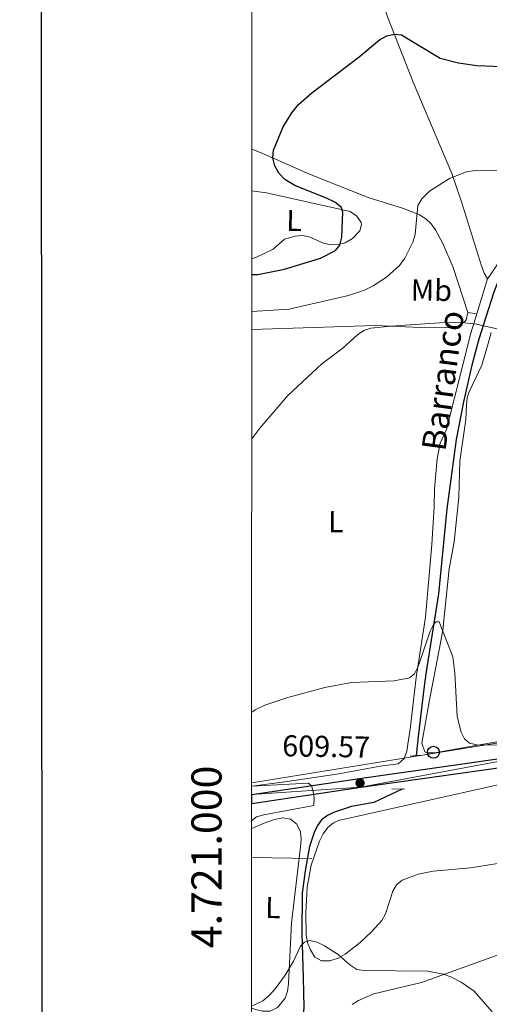
# Model space of a CAD drawing. Units: metres. Extents: x 613672 to 618127, y 719967 to 722937.
# Drawn here: x 614472 to 614628, y 720980 to 721307 of the extents above; entities that cross this region are included whole.
import ezdxf
from ezdxf.enums import TextEntityAlignment as Align

# ---------------------------------------------------------------- set-up
doc = ezdxf.new("R2010")
doc.units = ezdxf.units.M
doc.header["$MEASUREMENT"] = 0
doc.linetypes.add('DGN Style 2', pattern=[52.70039, 31.620234, -21.080156])
doc.linetypes.add('DGN Style 3', pattern=[73.780546, 52.70039, -21.080156])
for name, color, linetype, lineweight in [('Altimetría', 7, 'Continuous', 0), ('Carátula', 7, 'Continuous', 0), ('Complex', 7, 'Continuous', 0), ('Conducción', 7, 'Continuous', 0), ('Entidades_rústicas', 7, 'Continuous', 0), ('Hidrografía', 7, 'Continuous', 0), ('Marco', 7, 'Continuous', 0), ('Textos_rotulacion', 7, 'Continuous', 0), ('Viales_ffcc', 7, 'Continuous', 0)]:
    doc.layers.add(name, color=color, linetype=linetype, lineweight=lineweight)
doc.styles.add('Style-arial', font='arial.shx', dxfattribs={"bigfont": 'arialbig.shx'})
doc.styles.add('Style-Arial Narrow', font='txt')
doc.styles.add('Style-font002', font='font002.shx')
doc.styles.add('Style-timesi', font='timesi.shx', dxfattribs={"bigfont": 'timesibig.shx'})

# ---------------------------------------------------------------- blocks, each defined once
blk = doc.blocks.new('5PTT')
at = {"layer": 'Conducción', "color": 7, "linetype": 'Continuous', "lineweight": 30}
blk.add_circle((2.328306436538696e-10, -2.328306436538696e-10), 1.99500000813551, dxfattribs=at)
blk = doc.blocks.new('5PATER')
at = {"layer": 'Altimetría', "linetype": 'Continuous', "lineweight": 0}
h = blk.add_hatch(color=51, dxfattribs=at)
edge = h.paths.add_edge_path()
edge.add_ellipse((1.001171767711639e-08, 9.313225746154785e-09), major_axis=(-1.09573144122734, -1.110710698731465), ratio=0.9994222409660324, start_angle=0, end_angle=360)

msp = doc.modelspace()

# ---------------------------------------------------------------- linework, layer by layer
at = {"layer": 'Altimetría', "color": 30, "linetype": 'Continuous', "lineweight": 30, "elevation": 625, "flags": 128}
msp.add_lwpolyline([(614549.0475483048, 721222.0228129234), (614551.0109430375, 721222.029892748), (614559.9145035346, 721223.777848261), (614571.8724699016, 721227.4328572028), (614576.8635374, 721229.9595248161), (614578.2164993263, 721231.7350886776), (614578.9084122693, 721234.4078627941), (614579.3089083091, 721242.6643082108), (614578.6529726156, 721244.3435426692), (614576.5460229323, 721246.0341085605), (614574.1005911862, 721247.281287608), (614563.3077749682, 721251.4978486572), (614560.0240049302, 721253.5071916683), (614558.0618328624, 721255.6603950441), (614556.6490778595, 721258.0724224697), (614555.9903987087, 721260.7808476165), (614556.259218412, 721263.2726905025), (614559.4472456453, 721271.0603301548), (614562.2739894211, 721275.6135729142), (614564.5277957551, 721278.3861720574), (614568.9113196321, 721282.2572156403), (614584.6254399891, 721294.2394140365), (614591.4375795033, 721299.9159896977), (614593.8642968165, 721301.2504873867), (614596.3007310566, 721301.7927107662), (614598.7549984716, 721301.5495247121), (614611.5278145331, 721293.8572754401), (614617.6536643091, 721292.246333939), (614623.7855936992, 721291.4154001549), (614631.8838098161, 721291.0025554849)], dxfattribs=at)
at = {"layer": 'Altimetría', "color": 30, "linetype": 'Continuous', "lineweight": 0, "flags": 128}
for points, elevation in [([(614632.2376324937, 721256.6367914963), (614623.2643327792, 721256.5152339796), (614620.2818032338, 721256.0911838522), (614614.692867517, 721253.8755847104), (614608.0747045486, 721249.6869657352), (614605.4866513438, 721247.1410029293), (614604.201055862, 721244.9692538055), (614603.2712738663, 721235.3284885639), (614602.4702209502, 721232.7675601726), (614599.8603829774, 721227.4315704089), (614598.0541986793, 721224.9905123841), (614593.7618191054, 721221.1869500282), (614589.3127829945, 721218.240134852), (614586.4936451118, 721216.824205617), (614581.1855790748, 721215.0159542668), (614561.4429436196, 721210.5513607487), (614549.0435482529, 721209.7371528272)], 620), ([(614549.0326554517, 721167.4593918961), (614551.6829834073, 721170.9754468913), (614560.9633541305, 721181.8933733995), (614572.2695308477, 721192.3652695527), (614579.3876069763, 721197.6776642317), (614584.0668034032, 721202.0038141133), (614586.1995911936, 721203.4642579639), (614588.5920837217, 721204.1892438284), (614595.1832101038, 721204.9168295732), (614611.37490816, 721206.0154901461), (614617.9225824664, 721206.1797252747), (614623.648358945, 721205.5816343825), (614649.272075484, 721199.6841602838)], 615), ([(614549.0092051735, 721076.7810371742), (614550.1890923961, 721077.5993684898), (614553.3429775836, 721079.1166991133), (614561.0474014468, 721081.6418703827), (614573.26872966, 721084.9584158293), (614582.1490798027, 721086.5747420164), (614596.2489324221, 721087.1634058566), (614601.39080101, 721088.1263250783), (614603.0752705194, 721089.4522671853), (614604.211448404, 721091.8985602614), (614608.283128863, 721103.6539410823), (614609.3462816754, 721105.9204333273), (614610.1342469635, 721106.8063456847), (614611.2502577468, 721106.7976317774), (614615.806925504, 721095.169593252), (614616.4708452364, 721089.7917049502), (614617.2484347939, 721075.3876417568), (614618.5454791249, 721070.1311546215), (614619.6440620935, 721067.8904191479), (614621.3076081655, 721066.5373354603), (614623.7582749624, 721065.9601628266), (614635.5445798342, 721065.879524926)], 610), ([(614549.0027688334, 721052.1836871018), (614567.8045526873, 721053.2655807715), (614568.8850228332, 721052.3303325351), (614569.2688538469, 721050.8856935655), (614569.6953326683, 721048.3461855785), (614569.5773408297, 721045.8428120697), (614552.9802774943, 721042.7576691806), (614550.5821379267, 721042.0537809688), (614548.9999453137, 721040.8031345219)], 610), ([(614548.984133322, 720979.2667486193), (614552.654356377, 720981.0384573224), (614554.7893089713, 720982.8069081753), (614556.8709831794, 720985.0363171757), (614560.11647123, 720989.4515192448), (614562.9162479471, 720994.1262312506), (614565.1884651873, 720999.129835333), (614566.5379314902, 721000.4583949656), (614568.3392202565, 721000.9972676595), (614570.7789556701, 721000.4242789056), (614573.1142643511, 720999.2899622105), (614577.7226379078, 720996.3512782934), (614581.596729791, 720992.9248378547), (614583.8618435038, 720991.4216462942), (614586.3287278286, 720991.0362286912), (614607.5162139537, 720990.8279387802), (614612.5480446743, 720989.8214261883), (614615.1070951088, 720988.9083890175), (614618.5486223677, 720987.1814405161), (614622.8815421388, 720984.1583633991), (614628.7676585123, 720977.3767147029)], 605)]:
    msp.add_lwpolyline(points, dxfattribs=dict(at, elevation=elevation))
at = {"layer": 'Carátula', "color": 7, "linetype": 'Continuous', "lineweight": 0}
msp.add_line((614548.997, 721028.5789999999), (614568.9950000001, 721028.243), dxfattribs=at)
at = {"layer": 'Carátula', "color": 7, "linetype": 'Continuous', "lineweight": 30, "flags": 128}
msp.add_lwpolyline([(614477.885, 722724.7520000001), (614479.925, 720309.76), (618034.9140000001, 720312.764), (618032.875, 722724.754), (614477.885, 722724.7520000001)], dxfattribs=at)
at = {"layer": 'Carátula', "color": 7, "linetype": 'Continuous', "lineweight": 0}
msp.add_3dface([(613672.429, 719967.2620000001), (618127.4240000001, 719967.2620000001), (618127.4240000001, 722937.2720000001), (613672.429, 722937.2720000001)], dxfattribs=at)
at = {"layer": 'Conducción', "color": 7, "linetype": 'Continuous', "lineweight": 0}
msp.add_polyline3d([(615470.1030806648, 721393.5481516768, 628.101), (615407.7896610771, 721348.2426211061, 615.089), (615374.6098094967, 721296.2856590978, 620.3340000000001), (615352.1151314266, 721261.3659288797, 618.177), (615331.0803748255, 721224.5804571721, 614.737), (615291.850101952, 721167.3412028421, 612.006), (615258.6440777492, 721148.414323183, 606.808), (615220.9433878262, 721128.2926397459, 602.74), (615196.441310982, 721113.4643930758, 604.083), (615130.8462084678, 721079.4174708191, 612.064), (615063.4582957353, 721056.4301642664, 619.253), (615028.6193741646, 721061.0209703823, 620.154), (614989.2897077417, 721068.8255267483, 620.476), (614942.3589327948, 721077.4626515522, 620.263), (614818.6872896634, 721097.4861276294, 617.622), (614659.6339714751, 721071.2473613028, 611.255), (614549.0035235891, 721053.361840076, 610.315)], dxfattribs=at)
at = {"layer": 'Entidades_rústicas', "color": 92, "linetype": 'Continuous', "lineweight": 0, "extrusion": (-0.02700387994292355, -0.08767456282966146, 0.9957830895835981), "elevation": -79215.6889295521, "flags": 128}
msp.add_lwpolyline([(375101.4812309728, 866573.627541868), (375101.4812309728, 866561.5170940643)], dxfattribs=at)
at = {"layer": 'Entidades_rústicas', "color": 92, "linetype": 'Continuous', "lineweight": 0, "extrusion": (-0.08184810326960228, 0.01011712012046561, 0.9965934636910061), "elevation": -42395.50620241102, "flags": 128}
msp.add_lwpolyline([(-791160.5304087976, 519778.421057977), (-791160.5304087976, 519781.4403005973)], dxfattribs=at)
at = {"layer": 'Entidades_rústicas', "color": 92, "linetype": 'Continuous', "lineweight": 0}
for points in [[(614582.334215676, 721348.2784291008, 630.266), (614583.872365006, 721340.1634973921, 629.763), (614586.971775084, 721328.1148342644, 628.919), (614589.3354210602, 721320.9171900176, 627.831), (614594.3551238931, 721307.0210687076, 624.976), (614602.6393168902, 721285.791179132, 622.017), (614615.4018405315, 721255.537930723, 619.323), (614618.6515856772, 721246.1321183981, 618.707), (614625.2908422605, 721224.919812724, 617.3240000000001), (614626.1493230297, 721222.4960774311, 617.11), (614627.2555333995, 721220.5312528545, 616.928)], [(614627.2555333995, 721220.5312528545, 616.928), (614628.1169447459, 721221.8009876665, 617.46), (614633.6793584442, 721230.0688823711, 618.3290000000001), (614638.0231654418, 721235.9848793934, 619.589), (614648.2744320519, 721250.108977166, 619.718), (614652.1062767035, 721256.5086264974, 620.191), (614655.4504388827, 721263.2294981908, 620.909), (614657.2191487537, 721267.9685076224, 621.726), (614658.7186868922, 721275.204381403, 623), (614658.8881376267, 721287.3962541241, 624.158), (614659.3552480764, 721289.9037743788, 624.491), (614660.6069249769, 721291.3649923424, 624.644), (614663.0595008957, 721292.3330049256, 624.649), (614668.0302733416, 721292.4566750126, 624.402), (614674.0535466454, 721293.1977841204, 624.348), (614676.3804235253, 721294.0058818778, 624.378), (614677.9461728644, 721295.9459009517, 624.468), (614680.0251884183, 721308.7518414219, 625.468)], [(614549.0575240743, 721263.6494976999, 625.964), (614552.1756494192, 721262.4380443024, 625.6320000000001), (614568.1781800783, 721255.3577269018, 623.879), (614587.7007955452, 721247.5372825195, 622.283), (614599.3954356636, 721243.9586898494, 620.098), (614604.6851019438, 721241.866701406, 619.09), (614606.7937531304, 721240.5161547861, 618.708), (614608.5572815447, 721238.8033440749, 618.321), (614610.0440359325, 721236.8081344645, 617.946), (614612.4626844036, 721232.2939452156, 617.289), (614615.8467772254, 721224.3390842003, 616.599), (614620.7195569964, 721209.375276319, 615.569)], [(614549.0541282217, 721249.7896061612, 627.028), (614553.8874705858, 721249.113468163, 626.943), (614581.7032336709, 721242.9021948653, 625.476), (614583.9108417945, 721241.4289717409, 625.224), (614585.3153208636, 721239.2391143155, 624.964), (614585.4998640807, 721238.6139321013, 624.944), (614584.9331737082, 721236.490135496, 624.944), (614582.4823192207, 721233.9548737183, 624.944), (614580.0658961269, 721232.5781974916, 624.944), (614577.6614679666, 721231.9764290801, 624.944), (614575.228579652, 721231.8842095076, 624.944), (614572.8510808456, 721232.4111482371, 625.029), (614568.1154205194, 721234.4988467968, 625.399), (614565.8865089249, 721234.9402820733, 625.476), (614563.4476152649, 721234.7881547734, 625.476), (614559.9160445184, 721233.7102187546, 625.476), (614556.080243401, 721230.474080502, 625.476), (614550.6502358194, 721227.7757486724, 625.476), (614549.0487512616, 721227.2235238897, 625.476)], [(614623.7057875448, 721209.0061528822, 615.817), (614621.7077291755, 721202.5187432489, 615.193), (614613.6566228576, 721170.6132545667, 613.468), (614611.5771094151, 721166.0674836922, 613.219), (614610.5591606158, 721160.8308159309, 612.778), (614609.6977573019, 721150.9138653246, 611.693), (614609.6186966414, 721144.8873437396, 611.606), (614608.8348547476, 721132.438736714, 610.766), (614606.700140497, 721108.2601313556, 609.847), (614603.6301922759, 721088.3098019366, 609.743), (614602.173948019, 721075.9024752036, 609.232), (614601.5760673354, 721071.083822727, 609.477), (614600.8481422467, 721066.1443337793, 609.254), (614600.4536941736, 721063.8546257811, 609.211), (614599.5909138636, 721061.4297515291, 609.348), (614597.6522796429, 721059.6190029664, 609.477), (614591.6560969593, 721058.8234319608, 609.604), (614577.2756373219, 721056.1731833657, 610.059), (614559.9490067828, 721053.7163618081, 609.944), (614549.0027688334, 721052.1836871018, 610.331)], [(614620.7195569964, 721209.375276319, 615.569), (614620.2120956636, 721206.966446521, 615.407), (614619.7286719098, 721206.4084738747, 615.365), (614617.4333200324, 721204.9157512751, 615.206), (614614.991215796, 721204.3336173566, 615.059), (614604.922178755, 721204.4754696183, 614.763), (614589.9317031277, 721205.0499027891, 615.44), (614549.0423654434, 721203.762332696, 618.932)], [(614628.5078772679, 721202.7687570886, 615.071), (614627.5279225558, 721199.1416785447, 614.53), (614625.3415480682, 721191.9213234566, 614.53), (614621.0855242412, 721182.8904166259, 613.564), (614620.5714779, 721181.1027845722, 613.466), (614620.2888949097, 721178.625174463, 613.596), (614620.087115651, 721173.8688891339, 613.998), (614618.061088037, 721160.0479174929, 612.934), (614617.7522015322, 721148.1294211897, 612.934), (614616.2161904497, 721133.3510986206, 610.836), (614614.5814017814, 721124.3122391787, 610.8050000000001), (614612.741835417, 721107.2966919472, 609.474), (614612.518277667, 721104.820092276, 609.741), (614611.7172392798, 721099.8148200051, 609.638), (614607.877597928, 721080.1874417977, 608.961), (614605.4537392498, 721066.4991594327, 608.91), (614606.4657023244, 721063.6257874179, 609.138), (614607.2799364063, 721063.2750854657, 609.208), (614609.7508131897, 721063.3066595416, 609.402), (614621.4854152473, 721065.3911929552, 610.077), (614641.1920617332, 721068.7832391344, 610.221)], [(614632.6873879491, 721026.8879512269, 608.333), (614621.5927939331, 721025.0967277295, 607.835), (614609.1921833195, 721023.9714964598, 607.256), (614604.292045966, 721022.9905214775, 607.023), (614598.9952783973, 721021.0210580165, 606.77), (614597.0473745726, 721019.4925045539, 606.664), (614595.798998055, 721017.3931415381, 606.575), (614593.4631105454, 721009.845247359, 606.337), (614592.2249717566, 721007.6406978949, 606.247), (614588.6980758868, 721003.7402866955, 605.958), (614585.0323832105, 721000.3302717097, 605.589), (614580.0650923417, 720996.4780190669, 605.174), (614577.6754368967, 720995.1469004187, 605.082), (614574.8924167245, 720994.2744419847, 605.056), (614572.1827747505, 720994.258873648, 605.086), (614570.0122372739, 720995.4974422024, 605.163), (614568.4670542954, 720997.9446950625, 605.381), (614567.5773201832, 721000.2939439232, 605.713), (614567.0930551148, 721002.7274059311, 606.043), (614566.9596339955, 721010.0986793493, 606.222), (614567.4702355424, 721018.7183296357, 606.77), (614568.7954584036, 721026.0561405739, 606.743), (614571.5389400378, 721033.9342468516, 606.95), (614572.757754137, 721036.3581511795, 607.227), (614574.2747133744, 721038.4900153107, 607.519), (614576.1596657799, 721040.0816331757, 607.75), (614577.8655337472, 721040.7751275725, 607.835), (614658.9126865698, 721058.9507267191, 609.271)], [(614548.9994047163, 721038.1467701441, 607.9490000000001), (614553.1153700501, 721039.9590105731, 607.607), (614556.5445209816, 721041.1916856675, 607.5), (614559.2960221209, 721041.6756179759, 607.433), (614561.9033059508, 721041.3128494117, 607.367), (614563.9974922063, 721039.6364995297, 607.302), (614565.1611859989, 721037.1036312436, 607.238), (614565.4313743585, 721034.6077499862, 607.1750000000001), (614565.1996165235, 721032.1192861414, 607.112), (614562.2655175449, 721006.8509312449, 605.706), (614561.2512219921, 720986.6240948504, 605.174), (614560.8900357597, 720984.1708061381, 605.142), (614560.0778750062, 720981.8420966435, 605.13), (614557.5701237379, 720978.7767143545, 605.174), (614555.1030617307, 720977.6009154548, 605.261), (614552.5820746042, 720977.5631807367, 605.369), (614550.7508052425, 720977.9799450892, 605.44), (614548.9830591942, 720978.5466653975, 605.486)], [(614582.362451005, 720979.7811508519, 602.953), (614584.494511605, 720981.1385924153, 603.0260000000001), (614589.4947860271, 720983.2600486854, 603.337), (614605.32176979, 720987.1222131005, 604.375), (614633.9288493316, 720997.3239788343, 605.706)]]:
    msp.add_polyline3d(points, dxfattribs=at)
at = {"layer": 'Hidrografía', "color": 142, "linetype": 'DGN Style 3', "lineweight": 25}
for points in [[(614683.9348784839, 721320.8669889898, 626.2), (614682.0637868973, 721303.4029072998, 625.058), (614681.1753203971, 721298.4921142603, 624.822), (614679.3261270884, 721291.2200982326, 624.499), (614678.3887453447, 721287.3882770641, 623.89), (614677.5924040889, 721285.1083091688, 623.206), (614675.8845501416, 721282.4475715088, 622.6560000000001), (614669.5368621596, 721274.8259347237, 621.2040000000001), (614660.2566816283, 721261.7126964012, 619.421), (614653.3791427752, 721252.0766606845, 618.4060000000001), (614643.0216457441, 721237.9993507059, 617.535), (614634.6347353309, 721226.4453537036, 616.428), (614631.0146023845, 721220.4442105251, 615.886), (614629.2163556416, 721215.7927086544, 615.506), (614624.4046823413, 721200.5252419016, 614.578), (614622.0692032201, 721191.9281933804, 614.234), (614619.2558223754, 721179.7626563918, 613.764), (614616.8828455631, 721167.2596875024, 612.802), (614613.7805588536, 721144.3074783022, 611.177), (614611.0442064246, 721116.040386121, 609.758), (614606.8389990625, 721089.4641606361, 608.428), (614606.172830513, 721084.5096340727, 608.395), (614604.3160701573, 721069.6296753704, 609.147), (614603.5899263714, 721062.4108361145, 608.76)], [(614598.8925634832, 721051.2760336511, 608.428), (614589.558829044, 721046.7779044388, 608.409), (614582.134053644, 721045.42220858, 608.1610000000001), (614576.1931586342, 721043.4505452001, 607.666), (614574.1988369098, 721042.4938504423, 607.4300000000001), (614572.2017114179, 721041.0121288865, 607.057), (614570.846045539, 721039.1946044643, 606.764), (614569.7174323751, 721036.9012060417, 606.703), (614568.2426476374, 721032.1552672538, 606.788), (614566.7354493528, 721024.1644157767, 606.366), (614565.7888652065, 721016.7422441635, 605.96), (614565.6825942271, 721003.3081374392, 605.196), (614566.116274459, 720988.6738083649, 604.104), (614566.3002334484, 720978.8293398626, 601.913), (614566.0091836734, 720975.3697336672, 601.443), (614565.4593655497, 720972.9996195284, 601.35), (614563.3589388973, 720968.4592000679, 601.245), (614554.333384929, 720952.8763451125, 600.639), (614551.8346385844, 720949.870820249, 600.445), (614548.9751671567, 720946.9443549484, 600.218)]]:
    msp.add_polyline3d(points, dxfattribs=at)
at = {"layer": 'Marco', "color": 7, "linetype": 'Continuous', "lineweight": 0}
msp.add_3dface([(614548.8223161339, 720361.1775684482), (617966.1527380422, 720361.1775684482), (617965.6171361911, 722674.8518146703), (614549.4263863424, 722674.8227011554)], dxfattribs=at)
at = {"layer": 'Viales_ffcc', "color": 1, "linetype": 'DGN Style 2', "lineweight": 0, "extrusion": (0.098713706931777, 0.00908164165359032, 0.9950744333207758), "elevation": 67823.79554664076, "flags": 128}
msp.add_lwpolyline([(661724.4959094906, -674675.4032285975), (661724.4959094909, -674678.7624341582)], dxfattribs=at)
at = {"layer": 'Viales_ffcc', "color": 1, "linetype": 'DGN Style 2', "lineweight": 0, "extrusion": (0.07677927089006195, -0.0006127367059821196, 0.9970479266892438), "elevation": 47353.3469427344, "flags": 128}
msp.add_lwpolyline([(725932.964338473, -606977.7927163937), (725932.9643384728, -606982.1296864187)], dxfattribs=at)
at = {"layer": 'Viales_ffcc', "color": 7, "linetype": 'Continuous', "lineweight": 25}
for points in [[(614549.0016581418, 721049.4933275043, 610.544), (614584.7580192671, 721054.7615242621, 609.565), (614650.8712700964, 721064.1222880017, 609.45), (614665.2230681507, 721066.1369278228, 609.892), (614704.4390823941, 721071.8921834091, 611.827), (614738.1732792282, 721075.9151116901, 613.3820000000001), (614768.730341235, 721080.4933905709, 614.79), (614799.1205007685, 721084.6614103091, 616.5020000000001), (614817.322793778, 721087.4485956626, 617.052), (614827.2520034274, 721088.6302740201, 617.223), (614837.0217605412, 721089.2495469286, 617.468), (614844.5187655238, 721088.8887903739, 617.703), (614855.0011492933, 721087.3328085272, 617.916), (614895.4372636396, 721078.412542973, 618.726), (614952.4775481848, 721064.4131533785, 618.982), (614969.2014166855, 721060.4481789316, 618.763)], [(614549.0017511093, 721046.5169075083, 610.556), (614585.1782102855, 721051.8470689943, 609.565), (614651.2814457531, 721061.2070005494, 609.45), (614665.6412594502, 721063.2225060898, 609.892), (614704.8261942144, 721068.9732821705, 611.827), (614738.5653903456, 721072.9961266143, 613.3820000000001), (614769.147532675, 721077.5789856056, 614.79), (614799.5426915057, 721081.7469215062, 616.5020000000001), (614817.7189211005, 721084.5305433765, 617.052), (614827.5188470706, 721085.6963872686, 617.223), (614837.0433200456, 721086.3007708795, 617.468), (614844.2305362837, 721085.9552108359, 617.703)]]:
    msp.add_polyline3d(points, dxfattribs=at)

# ---------------------------------------------------------------- block references
at = {"layer": 'Altimetría', "color": 51, "linetype": 'Continuous', "lineweight": 0, "rotation": 359.0392494674514}
msp.add_blockref('5PATER', (614584.9712705512, 721053.2837408241, 609.565), dxfattribs=at)
at = {"layer": 'Conducción', "color": 7, "linetype": 'Continuous', "lineweight": 30, "rotation": 359.0392494674514}
msp.add_blockref('5PTT', (614609.3232378548, 721063.4548497333, 609.097), dxfattribs=at)

# ---------------------------------------------------------------- texts
at = {"layer": 'Altimetría', "color": 7, "linetype": 'Continuous', "lineweight": 0, "style": 'Style-arial'}
msp.add_text('609.57', height=7.000001999999999, rotation=359.0392494674514, dxfattribs=at).set_placement((614559.0923962891, 721062.1559114677, 609.565))
at = {"layer": 'Carátula', "color": 7, "linetype": 'Continuous', "lineweight": 0, "style": 'Style-font002'}
msp.add_text('4.721.000', height=10.000002, rotation=89.98504065356752, dxfattribs=at).set_placement((614538.9984442415, 721028.7461819875), align=Align.CENTER)
at = {"layer": 'Entidades_rústicas', "color": 92, "linetype": 'Continuous', "lineweight": 0, "style": 'Style-Arial Narrow'}
for s, p in [('L', (614563.0700083242, 721239.934210741, 625.832)), ('Mb', (614608.6540598469, 721216.7906277119, 616.422)), ('L', (614576.9580362996, 721139.9832920914, 610.682)), ('L', (614556.0709782343, 721011.9305131314, 606.159))]:
    msp.add_text(s, height=7.000001999999999, rotation=359.0392494674514, dxfattribs=at).set_placement(p, align=Align.MIDDLE_CENTER)
at = {"layer": 'Textos_rotulacion', "color": 142, "linetype": 'Continuous', "lineweight": 0, "style": 'Style-timesi'}
msp.add_text('Barranco', height=7.999998000000001, rotation=82.30238711261634, dxfattribs=at).set_placement((614613.295916605, 721163.1192491625, 612.48))

# ---------------------------------------------------------------- meshes
at = {"layer": 'Complex', "color": 9, "linetype": 'Continuous', "lineweight": 0}
mesh = msp.add_polyface(dxfattribs=at)
corners = [(615059.5992125408, 721038.1483012077, 616.4389999999944), (615059.3004907686, 721041.0897235344, 616.4389999999956), (615051.5485042094, 721038.0542780345, 616.7979999999991), (615051.7859585963, 721041.0017108864, 616.7980000000031), (615036.1312884602, 721040.7351626928, 617.61199999999), (615036.7556654846, 721043.6150983397, 617.611999999997), (615000.1400346849, 721050.0869598279, 618.3479999999922), (615000.8500475017, 721052.9444564246, 618.3479999999927), (614976.4964418581, 721058.7186166355, 618.6669999999991), (614951.7864488589, 721061.5503389027, 618.982000000002), (614969.2014166855, 721060.4481789316, 618.7629999999926), (614952.4775481848, 721064.4131533785, 618.9819999999878), (614894.7690772433, 721075.5443435484, 618.725999999989), (614895.4372636396, 721078.4125429732, 618.7259999999923), (614854.4664913372, 721084.4353660569, 617.9159999999964), (614855.0011492933, 721087.3328085272, 617.9159999999904), (614844.2305362837, 721085.9552108359, 617.7029999999904), (614844.5187655238, 721088.8887903742, 617.702999999995), (614837.0433200456, 721086.3007708795, 617.4679999999958), (614837.0217605412, 721089.2495469288, 617.4679999999976), (614827.2520034271, 721088.6302740201, 617.2229999999929), (614827.5188470706, 721085.6963872688, 617.2229999999961), (614817.322793778, 721087.4485956626, 617.0519999999937), (614817.7189211003, 721084.5305433762, 617.051999999995), (614799.1205007685, 721084.6614103091, 616.5019999999924), (614799.5426915057, 721081.7469215065, 616.5019999999921), (614769.147532675, 721077.5789856059, 614.7900000000017), (614768.730341235, 721080.4933905711, 614.7899999999987), (614738.1732792282, 721075.9151116903, 613.3820000000023), (614738.5653903456, 721072.9961266145, 613.3820000000027), (614704.8261942144, 721068.9732821707, 611.8269999999976), (614704.4390823941, 721071.8921834093, 611.8270000000002), (614665.2230681507, 721066.1369278231, 609.891999999997), (614665.6412594502, 721063.2225060898, 609.892), (614651.2814457528, 721061.2070005494, 609.4499999999921), (614650.8712700964, 721064.1222880019, 609.4500000000023), (614585.1782102855, 721051.8470689943, 609.5649999999985), (614584.7580192669, 721054.7615242621, 609.5649999999929), (614549.0016581418, 721049.4933275045, 610.5440000000048), (614549.0017511093, 721046.5169075085, 610.5559999999981)]
mesh.append_faces([[corners[k] for k in face] for face in [(36, 38, 39)]], dxfattribs={"vtx0": -1, "color": 9})
mesh.append_faces([[corners[k] for k in face] for face in [(0, 1, 2), (2, 3, 4), (4, 5, 6), (6, 8, 9), (9, 11, 12), (12, 13, 14), (14, 15, 16), (16, 17, 18), (18, 20, 21), (21, 22, 23), (23, 24, 25), (25, 24, 26), (26, 28, 29), (29, 28, 30), (30, 32, 33), (33, 32, 34), (34, 35, 36)]], dxfattribs={"vtx0": -1, "vtx1": -1, "color": 9})
mesh.append_faces([[corners[k] for k in face] for face in [(2, 1, 3), (4, 3, 5), (6, 5, 7), (6, 7, 8), (9, 8, 10), (9, 10, 11), (12, 11, 13), (14, 13, 15), (16, 15, 17), (18, 17, 19), (18, 19, 20), (21, 20, 22), (23, 22, 24), (26, 24, 27), (26, 27, 28), (30, 28, 31), (30, 31, 32), (34, 32, 35), (36, 35, 37), (36, 37, 38)]], dxfattribs={"vtx0": -1, "vtx2": -1, "color": 9})

doc.saveas('drawing.dxf')
